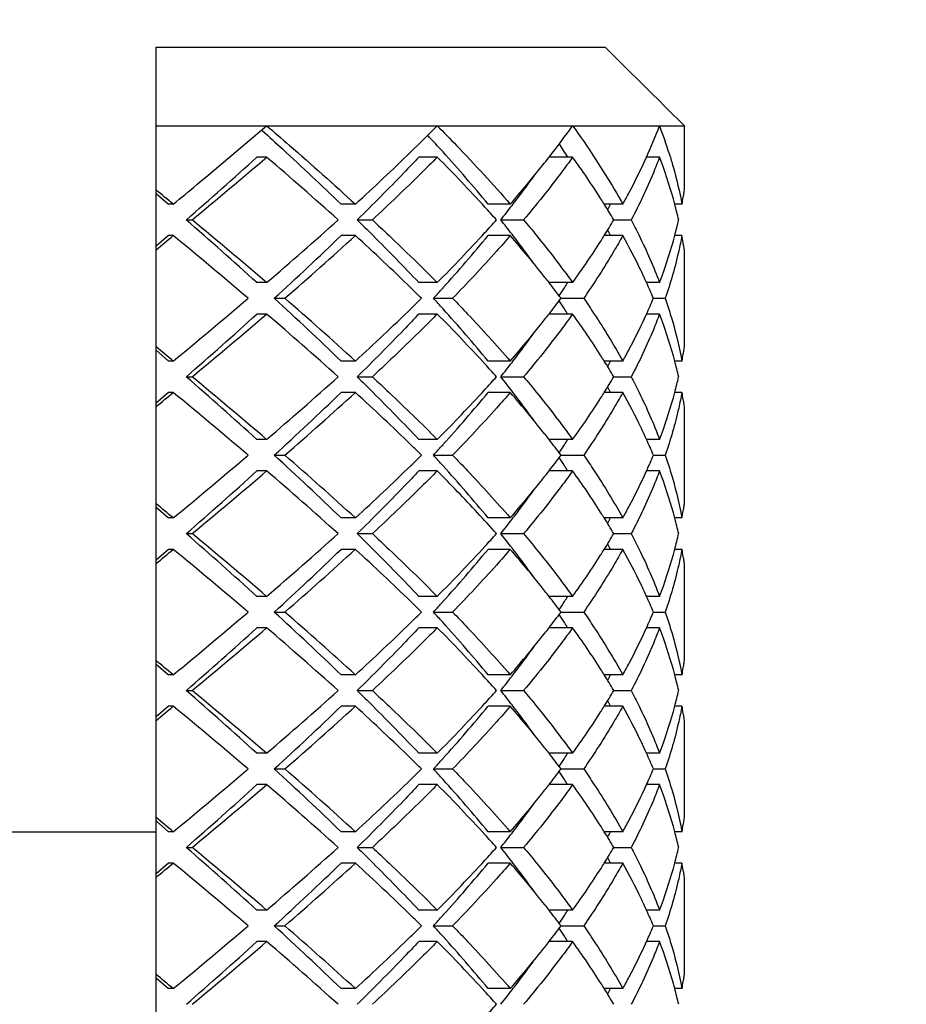
# Model space of a CAD drawing. Units: millimetres. Extents: x -180 to 508, y 9 to 467.
# Drawn here: x 166 to 172, y 347 to 353 of the extents above; entities that cross this region are included whole.
import ezdxf

# ---------------------------------------------------------------- set-up
doc = ezdxf.new("R2010")
doc.units = ezdxf.units.MM
doc.header["$LTSCALE"] = 16.335
doc.layers.get('0').update_dxf_attribs({"linetype": 'CONTINUOUS'})
doc.styles.get("Standard").update_dxf_attribs({"font": 'txt', "width": 0.8})
doc.styles.add('TEXTSTYLE_1', font='gdt', dxfattribs={"width": 0.8})
doc.dimstyles.new('DIMSTYLE_1', dxfattribs={"dimtxt": 2.5, "dimasz": 2, "dimexe": 1, "dimexo": 0.5, "dimtad": 1, "dimdsep": 46, "dimtxsty": 'Standard', "dimblk": '_FILLED', "dimblk1": '_FILLED', "dimblk2": '_FILLED', "dimcen": 0.09, "dimclrt": 5, "dimazin": 2, "dimtp": 0.01, "dimtm": 0.01, "dimtfac": 1, "dimtofl": 0, "dimtmove": 0, "dimatfit": 3, "dimldrblk": '_FILLED', "dimfxl": 0, "dimtolj": 1, "dimarcsym": 0})

# ---------------------------------------------------------------- blocks, each defined once
blk = doc.blocks.new('_FILLED')
at = {"color": 0, "linetype": 'ByBlock'}
blk.add_solid([(0, 0), (-1, 0.25), (-1, -0.25)], dxfattribs=at)
blk = doc.blocks.new('*D3')
at = {"color": 2, "linetype": 'Continuous'}
for p, q in [((158.424, 328.5564), (158.424, 358.5841)), ((220.124, 328.5564), (220.124, 358.5841)), ((158.424, 357.5841), (189.274, 357.5841)), ((220.124, 357.5841), (189.274, 357.5841))]:
    blk.add_line(p, q, dxfattribs=at)
at = {"color": 2, "linetype": 'Continuous', "xscale": 2, "yscale": 2, "zscale": 2, "rotation": 180}
blk.add_blockref('_FILLED', (158.424, 357.5841), dxfattribs=at)
at = {"color": 2, "linetype": 'Continuous', "xscale": 2, "yscale": 2, "zscale": 2}
blk.add_blockref('_FILLED', (220.124, 357.5841), dxfattribs=at)
at = {"color": 5, "linetype": 'Continuous', "insert": (189.274, 360.7091), "char_height": 2.5, "width": 11.333333, "attachment_point": 2, "line_spacing_factor": 0.9, "style": 'TEXTSTYLE_1'}
blk.add_mtext('{\\fgdt;n}\\ftxt;61.7', dxfattribs=at)

msp = doc.modelspace()

# ---------------------------------------------------------------- linework, layer by layer
at = {"color": 7, "linetype": 'Continuous'}
for p, q in [((166.774, 345.0564), (166.774, 353.0564)), ((166.774, 353.0564), (169.637, 353.0564)), ((169.8028, 352.8923), (169.637, 353.0564)), ((169.833, 352.8624), (169.8028, 352.8923)), ((169.8586, 352.8371), (169.833, 352.8624)), ((169.8896, 352.8064), (169.8586, 352.8371)), ((169.9147, 352.7815), (169.8896, 352.8064)), ((169.9421, 352.7543), (169.9147, 352.7815)), ((169.9711, 352.7256), (169.9421, 352.7543)), ((170.0277, 352.6695), (169.9711, 352.7256)), ((170.1418, 352.5564), (170.0277, 352.6695)), ((166.774, 352.5564), (170.1418, 352.5564)), ((167.4474, 352.5292), (167.4513, 352.5256)), ((170.1418, 352.1472), (170.1418, 352.5564)), ((167.4791, 352.3564), (167.4173, 352.3564)), ((168.5663, 352.3564), (168.4488, 352.3564)), ((169.2746, 352.3509), (169.279, 352.3564)), ((169.4291, 352.3564), (169.2787, 352.3564)), ((169.9831, 352.3564), (169.8998, 352.3564)), ((166.774, 352.1249), (166.8528, 352.0564)), ((170.1343, 352.1018), (170.1356, 352.1098)), ((170.1356, 352.1098), (170.1369, 352.1169)), ((170.1369, 352.1169), (170.1384, 352.1262)), ((170.1384, 352.1262), (170.1394, 352.1321)), ((166.8841, 352.0564), (166.8528, 352.0564)), ((168.0445, 352.0564), (167.9537, 352.0564)), ((169.0317, 352.0564), (168.8903, 352.0564)), ((169.7489, 352.0564), (169.6307, 352.0564)), ((170.126, 352.0564), (170.0798, 352.0564)), ((166.9673, 351.9564), (167.0048, 351.9564)), ((168.0565, 351.9564), (168.1528, 351.9564)), ((168.9712, 351.9564), (169.1169, 351.9564)), ((169.6916, 351.9564), (169.8028, 351.9564)), ((166.8528, 351.8564), (166.774, 351.7879)), ((166.8841, 351.8564), (166.8528, 351.8564)), ((168.0445, 351.8564), (167.9537, 351.8564)), ((169.0317, 351.8564), (168.8903, 351.8564)), ((169.7489, 351.8564), (169.6307, 351.8564)), ((170.126, 351.8564), (170.0798, 351.8564)), ((170.1418, 351.1472), (170.1418, 351.7656)), ((167.4791, 351.5564), (167.4173, 351.5564)), ((168.5663, 351.5564), (168.4488, 351.5564)), ((169.4291, 351.5564), (169.2788, 351.5564)), ((169.9831, 351.5564), (169.8999, 351.5564)), ((167.5273, 351.4564), (167.595, 351.4564)), ((168.5417, 351.4564), (168.6643, 351.4564)), ((169.3556, 351.4564), (169.4996, 351.4564)), ((169.9434, 351.4564), (170.0191, 351.4564)), ((167.4791, 351.3564), (167.4173, 351.3564)), ((168.5663, 351.3564), (168.4488, 351.3564)), ((169.4291, 351.3564), (169.2788, 351.3564)), ((169.9831, 351.3564), (169.8999, 351.3564)), ((166.774, 351.1249), (166.8528, 351.0564)), ((170.1343, 351.1018), (170.1356, 351.1098)), ((170.1356, 351.1098), (170.1369, 351.1169)), ((166.8841, 351.0564), (166.8528, 351.0564)), ((168.0445, 351.0564), (167.9537, 351.0564)), ((169.0317, 351.0564), (168.8903, 351.0564)), ((169.7489, 351.0564), (169.6307, 351.0564)), ((170.126, 351.0564), (170.0798, 351.0564)), ((166.9673, 350.9564), (167.0048, 350.9564)), ((168.0565, 350.9564), (168.1528, 350.9564)), ((168.9712, 350.9564), (169.1169, 350.9564)), ((169.6916, 350.9564), (169.8028, 350.9564)), ((166.8528, 350.8564), (166.774, 350.7879)), ((166.8841, 350.8564), (166.8528, 350.8564)), ((168.0445, 350.8564), (167.9537, 350.8564)), ((169.0317, 350.8564), (168.8903, 350.8564)), ((169.7489, 350.8564), (169.6307, 350.8564)), ((170.126, 350.8564), (170.0798, 350.8564)), ((170.1356, 350.803), (170.1343, 350.811)), ((170.1369, 350.7959), (170.1356, 350.803)), ((170.1384, 350.7866), (170.1369, 350.7959)), ((170.1394, 350.7807), (170.1384, 350.7866)), ((170.1418, 350.1472), (170.1418, 350.7656)), ((167.4791, 350.5564), (167.4173, 350.5564)), ((168.5663, 350.5564), (168.4488, 350.5564)), ((169.4291, 350.5564), (169.2788, 350.5564)), ((169.9831, 350.5564), (169.8999, 350.5564)), ((167.5273, 350.4564), (167.595, 350.4564)), ((168.5417, 350.4564), (168.6643, 350.4564)), ((169.3556, 350.4564), (169.4996, 350.4564)), ((169.9434, 350.4564), (170.0191, 350.4564)), ((167.4791, 350.3564), (167.4173, 350.3564)), ((168.5663, 350.3564), (168.4488, 350.3564)), ((169.4291, 350.3564), (169.2788, 350.3564)), ((169.9831, 350.3564), (169.8999, 350.3564)), ((166.774, 350.1249), (166.8528, 350.0564)), ((170.1343, 350.1018), (170.1356, 350.1098)), ((170.1356, 350.1098), (170.1369, 350.1169)), ((170.1369, 350.1169), (170.1384, 350.1262)), ((170.1384, 350.1262), (170.1394, 350.1321)), ((166.8841, 350.0564), (166.8528, 350.0564)), ((168.0445, 350.0564), (167.9537, 350.0564)), ((169.0317, 350.0564), (168.8903, 350.0564)), ((169.7489, 350.0564), (169.6307, 350.0564)), ((170.126, 350.0564), (170.0798, 350.0564)), ((166.9673, 349.9564), (167.0048, 349.9564)), ((168.0565, 349.9564), (168.1528, 349.9564)), ((168.9712, 349.9564), (169.1169, 349.9564)), ((169.6916, 349.9564), (169.8028, 349.9564)), ((166.8528, 349.8564), (166.774, 349.7879)), ((166.8841, 349.8564), (166.8528, 349.8564)), ((168.0445, 349.8564), (167.9537, 349.8564)), ((169.0317, 349.8564), (168.8903, 349.8564)), ((169.7489, 349.8564), (169.6307, 349.8564)), ((170.126, 349.8564), (170.0798, 349.8564)), ((170.1356, 349.803), (170.1343, 349.811)), ((170.1369, 349.7959), (170.1356, 349.803)), ((170.1384, 349.7866), (170.1369, 349.7959)), ((170.1394, 349.7807), (170.1384, 349.7866)), ((170.1418, 349.1472), (170.1418, 349.7656)), ((167.4791, 349.5564), (167.4173, 349.5564)), ((168.5663, 349.5564), (168.4488, 349.5564)), ((169.4291, 349.5564), (169.2788, 349.5564)), ((169.9831, 349.5564), (169.8999, 349.5564)), ((167.5273, 349.4564), (167.595, 349.4564)), ((168.5417, 349.4564), (168.6643, 349.4564)), ((169.3556, 349.4564), (169.4996, 349.4564)), ((169.9434, 349.4564), (170.0191, 349.4564)), ((167.4791, 349.3564), (167.4173, 349.3564)), ((168.5663, 349.3564), (168.4488, 349.3564)), ((169.4291, 349.3564), (169.2788, 349.3564)), ((169.9831, 349.3564), (169.8999, 349.3564)), ((166.774, 349.1249), (166.8528, 349.0564)), ((170.1343, 349.1018), (170.1356, 349.1098)), ((170.1356, 349.1098), (170.1369, 349.1169)), ((170.1369, 349.1169), (170.1384, 349.1262)), ((170.1384, 349.1262), (170.1394, 349.132)), ((166.8841, 349.0564), (166.8528, 349.0564)), ((168.0445, 349.0564), (167.9537, 349.0564)), ((169.0317, 349.0564), (168.8903, 349.0564)), ((169.7489, 349.0564), (169.6307, 349.0564)), ((170.126, 349.0564), (170.0798, 349.0564)), ((166.9673, 348.9564), (167.0048, 348.9564)), ((168.0565, 348.9564), (168.1528, 348.9564)), ((168.9712, 348.9564), (169.1169, 348.9564)), ((169.6916, 348.9564), (169.8028, 348.9564)), ((166.8528, 348.8564), (166.774, 348.7879)), ((166.8841, 348.8564), (166.8528, 348.8564)), ((168.0445, 348.8564), (167.9537, 348.8564)), ((169.0317, 348.8564), (168.8903, 348.8564)), ((169.7489, 348.8564), (169.6307, 348.8564)), ((170.126, 348.8564), (170.0798, 348.8564)), ((170.1356, 348.803), (170.1343, 348.811)), ((170.1369, 348.7959), (170.1356, 348.803)), ((170.1384, 348.7866), (170.1369, 348.7959)), ((170.1394, 348.7807), (170.1384, 348.7866)), ((170.1418, 348.1472), (170.1418, 348.7656)), ((167.4791, 348.5564), (167.4173, 348.5564)), ((168.5663, 348.5564), (168.4488, 348.5564)), ((169.4291, 348.5564), (169.2788, 348.5564)), ((169.9831, 348.5564), (169.8999, 348.5564)), ((167.5273, 348.4564), (167.595, 348.4564)), ((168.5417, 348.4564), (168.6643, 348.4564)), ((169.3556, 348.4564), (169.4996, 348.4564)), ((169.9434, 348.4564), (170.0191, 348.4564)), ((167.4791, 348.3564), (167.4173, 348.3564)), ((168.5663, 348.3564), (168.4488, 348.3564)), ((169.4291, 348.3564), (169.2788, 348.3564)), ((169.9831, 348.3564), (169.8999, 348.3564)), ((166.774, 348.1249), (166.8528, 348.0564)), ((165.774, 348.0564), (166.774, 348.0564)), ((166.8841, 348.0564), (166.8528, 348.0564)), ((168.0445, 348.0564), (167.9537, 348.0564)), ((169.0317, 348.0564), (168.8903, 348.0564)), ((169.7489, 348.0564), (169.6307, 348.0564)), ((170.126, 348.0564), (170.0798, 348.0564)), ((166.9673, 347.9564), (167.0048, 347.9564)), ((168.0565, 347.9564), (168.1528, 347.9564)), ((168.9712, 347.9564), (169.1169, 347.9564)), ((169.6916, 347.9564), (169.8028, 347.9564)), ((166.8528, 347.8564), (166.774, 347.7879)), ((166.8841, 347.8564), (166.8528, 347.8564)), ((168.0445, 347.8564), (167.9537, 347.8564)), ((169.0317, 347.8564), (168.8903, 347.8564)), ((169.7489, 347.8564), (169.6307, 347.8564)), ((170.126, 347.8564), (170.0798, 347.8564)), ((170.1418, 347.1472), (170.1418, 347.7656)), ((167.4791, 347.5564), (167.4173, 347.5564)), ((168.5663, 347.5564), (168.4488, 347.5564)), ((169.4291, 347.5564), (169.2788, 347.5564)), ((169.9831, 347.5564), (169.8999, 347.5564)), ((167.5273, 347.4564), (167.595, 347.4564)), ((168.5417, 347.4564), (168.6643, 347.4564)), ((169.3556, 347.4564), (169.4996, 347.4564)), ((169.9434, 347.4564), (170.0191, 347.4564)), ((167.4791, 347.3564), (167.4173, 347.3564)), ((168.5663, 347.3564), (168.4488, 347.3564)), ((169.4291, 347.3564), (169.2788, 347.3564)), ((169.9831, 347.3564), (169.8999, 347.3564)), ((166.774, 347.1249), (166.8528, 347.0564)), ((170.1369, 347.1169), (170.1384, 347.1262)), ((170.1384, 347.1262), (170.1394, 347.1321)), ((170.1343, 347.1018), (170.1356, 347.1098)), ((170.1356, 347.1098), (170.1369, 347.1169)), ((166.8841, 347.0564), (166.8528, 347.0564)), ((168.0445, 347.0564), (167.9537, 347.0564)), ((169.0317, 347.0564), (168.8903, 347.0564)), ((169.7489, 347.0564), (169.6307, 347.0564)), ((170.126, 347.0564), (170.0798, 347.0564))]:
    msp.add_line(p, q, dxfattribs=at)
for centre, radius, start, end in [((159.1162, 361.9292), 13.3099, 314.21569, 315.23542), ((164.153, 356.3615), 6.5051, 321.99842, 324.20138), ((166.6777, 353.8108), 3.5354, 335.70854, 339.21832), ((166.9641, 351.4127), 3.2284, 17.34617, 20.74856), ((160.3341, 344.9187), 11.1437, 42.09615, 42.83776), ((164.756, 349.4644), 5.4692, 31.92348, 32.9757), ((143.3218, 379.0139), 35.9335, 311.15021, 312.11029), ((143.1969, 380.6726), 37.302, 309.66128, 310.61439), ((152.0284, 334.3075), 23.7589, 47.97305, 49.43475), ((156.9198, 364.2092), 16.4758, 312.47092, 314.16058), ((160.9699, 344.8086), 10.7087, 42.46045, 44.81598), ((161.4624, 345.9339), 9.6259, 39.49756, 42.11443), ((163.7487, 356.6757), 7.0171, 321.49608, 321.95145), ((165.0336, 349.1824), 5.4218, 32.4312, 35.83302), ((167.0656, 351.2476), 3.1211, 15.65364, 20.80927), ((163.0637, 357.2299), 7.8982, 319.07836, 321.44349), ((163.6913, 356.1815), 6.762, 322.76331, 324.3222), ((121.7352, 297.4162), 70.88, 50.433251, 50.5486), ((167.4531, 352.5695), 2.7216, 350.75039, 351.07285), ((163.2889, 356.4845), 7.2658, 322.36607, 322.78123), ((165.3929, 349.4131), 4.9948, 31.95212, 32.40727), ((167.2102, 351.2893), 2.9705, 14.96455, 15.63136), ((167.4146, 352.5761), 2.7608, 349.14899, 350.1069), ((161.9512, 345.7107), 9.3757, 41.77125, 42.44181), ((163.0557, 356.6645), 7.5604, 321.48365, 322.36477), ((165.5897, 349.5349), 4.7633, 30.55514, 31.96231), ((166.0177, 353.7423), 4.0223, 334.6952, 335.21928), ((167.2835, 351.3085), 2.8948, 12.93291, 14.97246), ((141.0571, 322.3509), 39.3423, 47.9313, 48.8082), ((140.9038, 320.5207), 40.859, 49.4271, 50.29724), ((150.9425, 370.8414), 25.4042, 310.61259, 311.97961), ((161.8812, 358.2654), 9.4701, 317.56154, 318.2254), ((162.9943, 347.2002), 7.6384, 37.63973, 38.51185), ((165.5467, 354.404), 4.8136, 328.04504, 329.43751), ((167.2677, 352.6082), 2.911, 345.03323, 347.06139), ((121.7352, 406.4966), 70.88, 309.4514, 309.566749), ((139.6103, 318.7807), 42.8703, 49.65852, 50.49151), ((153.458, 366.8827), 20.8786, 312.36568, 313.97022), ((153.4747, 367.7761), 21.5804, 310.86734, 312.46489), ((157.4306, 340.2453), 15.7313, 45.80008, 47.56908), ((160.6538, 359.4056), 11.1453, 315.23016, 317.49341), ((161.7435, 357.7362), 9.2546, 317.83275, 320.55496), ((163.2803, 346.863), 7.6166, 38.35845, 40.96443), ((163.2889, 347.4283), 7.2658, 37.21877, 37.63393), ((165.3932, 354.4994), 4.9943, 327.59638, 328.0479), ((166.0177, 350.1705), 4.0223, 24.78072, 25.3048), ((167.2102, 352.6235), 2.9706, 344.36744, 345.03545), ((167.4291, 351.3393), 2.746, 8.93059, 10.85352), ((163.6018, 347.6651), 6.8734, 35.69159, 37.22408), ((164.901, 354.8203), 5.5819, 324.21586, 327.52335), ((167.0097, 352.6836), 3.1799, 339.23841, 344.29753), ((163.7867, 347.2669), 6.9689, 37.98999, 38.33855), ((158.849, 341.7103), 13.6921, 45.38188, 45.78135), ((160.5077, 358.8359), 10.9089, 317.43159, 317.90909), ((164.0654, 347.4833), 6.6161, 36.90776, 37.99868), ((164.7298, 354.4653), 5.5004, 327.02497, 327.66121), ((164.8493, 354.3896), 5.3589, 327.66217, 328.08301), ((166.6379, 350.0843), 3.579, 22.54362, 24.28826), ((136.6549, 387.6636), 47.4751, 309.54889, 310.30108), ((152.531, 335.0418), 22.2335, 46.07867, 47.58543), ((152.5328, 334.0782), 22.9972, 47.58432, 49.08344), ((158.8493, 361.2023), 13.6918, 314.21903, 314.61813), ((160.5077, 344.0769), 10.9089, 42.09091, 42.56841), ((164.0043, 355.4763), 6.6929, 322.00759, 323.08597), ((166.6094, 352.8409), 3.6101, 335.71925, 337.44886), ((164.7298, 348.4474), 5.5004, 32.33879, 32.97503), ((143.3218, 378.0139), 35.9335, 311.15021, 312.11029), ((143.196, 379.6736), 37.3033, 309.66129, 310.61438), ((152.0284, 333.3075), 23.7589, 47.97305, 49.43475), ((156.9199, 363.2092), 16.4756, 312.47089, 314.16029), ((160.9699, 343.8086), 10.7087, 42.46045, 44.81598), ((161.4619, 344.9334), 9.6266, 39.49765, 42.11464), ((163.7867, 355.6459), 6.9688, 321.66175, 322.01002), ((164.8493, 348.5232), 5.3589, 31.91699, 32.33783), ((165.0335, 348.1823), 5.4219, 32.43211, 35.83298), ((167.0657, 350.2476), 3.1209, 15.65026, 20.80936), ((163.0927, 356.2053), 7.8602, 319.07596, 321.60145), ((163.6911, 355.1816), 6.7623, 322.76334, 324.32101), ((121.7352, 296.4162), 70.88, 50.433251, 50.5486), ((167.4485, 351.5702), 2.7263, 350.42823, 351.07258), ((163.2889, 355.4845), 7.2658, 322.36607, 322.78123), ((165.3928, 348.4131), 4.9949, 31.95212, 32.4082), ((167.2103, 350.2894), 2.9704, 14.96454, 15.62795), ((167.4146, 351.5761), 2.7608, 349.14899, 350.10671), ((161.9512, 344.7107), 9.3757, 41.77125, 42.44181), ((163.0557, 355.6645), 7.5604, 321.48365, 322.36477), ((165.5897, 348.5349), 4.7633, 30.55514, 31.96231), ((166.0177, 352.7423), 4.0223, 334.6952, 335.21928), ((167.2835, 350.3085), 2.8948, 12.93291, 14.97246), ((141.0571, 321.3509), 39.3423, 47.9313, 48.8082), ((140.9038, 319.5207), 40.859, 49.4271, 50.29724), ((150.9425, 369.8414), 25.4042, 310.61259, 311.97961), ((161.8812, 357.2654), 9.4701, 317.56154, 318.2254), ((162.9943, 346.2002), 7.6384, 37.63973, 38.51185), ((165.5467, 353.404), 4.8136, 328.04504, 329.4375), ((167.2677, 351.6082), 2.911, 345.03323, 347.06139), ((121.7352, 405.4966), 70.88, 309.4514, 309.566749), ((139.6103, 317.7807), 42.8703, 49.65852, 50.49151), ((153.458, 365.8827), 20.8786, 312.36568, 313.97022), ((153.4747, 366.7761), 21.5805, 310.86734, 312.46489), ((157.4314, 339.2461), 15.7301, 45.79918, 47.56914), ((160.6538, 358.4056), 11.1453, 315.23016, 317.49341), ((161.7435, 356.7362), 9.2546, 317.83275, 320.55496), ((163.2808, 345.8635), 7.6158, 38.35592, 40.96455), ((163.2889, 346.4283), 7.2658, 37.21877, 37.63393), ((165.393, 353.4996), 4.9945, 327.59447, 328.04789), ((166.0177, 349.1705), 4.0223, 24.78072, 25.3048), ((167.2103, 351.6234), 2.9705, 344.36898, 345.03545), ((167.4146, 350.3367), 2.7608, 9.89318, 10.85101), ((163.6018, 346.6651), 6.8733, 35.69147, 37.22408), ((164.9008, 353.8204), 5.5821, 324.21589, 327.52153), ((167.0098, 351.6836), 3.1798, 339.2384, 344.29903), ((167.4531, 350.3433), 2.7216, 8.92715, 9.24966), ((163.7872, 346.2673), 6.9683, 37.98998, 38.33597), ((158.8496, 340.7109), 13.6913, 45.38187, 45.78042), ((160.5077, 357.8359), 10.9089, 317.43159, 317.90909), ((164.0653, 346.4833), 6.6161, 36.90776, 37.99868), ((164.7298, 353.4653), 5.5004, 327.02497, 327.66121), ((164.8493, 353.3896), 5.3589, 327.66217, 328.08301), ((166.6379, 349.0843), 3.579, 22.54362, 24.28826), ((136.6549, 386.6636), 47.4751, 309.54889, 310.30108), ((152.531, 334.0418), 22.2335, 46.07867, 47.58543), ((152.5328, 333.0782), 22.9972, 47.58432, 49.08344), ((158.8495, 360.2021), 13.6915, 314.21932, 314.61813), ((160.5077, 343.0769), 10.9089, 42.09091, 42.56841), ((164.0043, 354.4763), 6.6929, 322.00759, 323.08597), ((166.6094, 351.8409), 3.6101, 335.71926, 337.44886), ((156.9201, 362.2089), 16.4753, 312.47089, 314.16056), ((161.4619, 343.9334), 9.6266, 39.49765, 42.11464), ((164.7298, 347.4474), 5.5004, 32.33879, 32.97503), ((164.8493, 347.5232), 5.3589, 31.91699, 32.33783), ((143.3218, 377.0139), 35.9335, 311.15021, 312.11029), ((143.196, 378.6736), 37.3033, 309.66129, 310.61438), ((152.0284, 332.3076), 23.7589, 47.97305, 49.43475), ((160.7937, 342.6391), 10.9531, 42.85746, 44.79519), ((163.7868, 354.6458), 6.9687, 321.66209, 322.01002), ((165.0338, 347.1825), 5.4215, 32.42937, 35.8331), ((167.0657, 349.2476), 3.121, 15.65085, 20.80934), ((163.0927, 355.2052), 7.8601, 319.07595, 321.60176), ((163.6911, 354.1816), 6.7623, 322.76334, 324.32103), ((121.7352, 295.4162), 70.88, 50.433251, 50.5486), ((167.4531, 350.5695), 2.7216, 350.75048, 351.07285), ((161.8406, 343.6113), 9.5244, 41.77401, 42.85412), ((163.2889, 354.4845), 7.2658, 322.36607, 322.78123), ((165.3931, 347.4132), 4.9945, 31.95211, 32.4054), ((167.2103, 349.2894), 2.9705, 14.96454, 15.62854), ((167.4146, 350.5761), 2.7607, 349.14899, 350.10707), ((163.0557, 354.6645), 7.5604, 321.48365, 322.36477), ((165.5897, 347.5349), 4.7633, 30.55514, 31.96231), ((166.0177, 351.7423), 4.0223, 334.6952, 335.21928), ((167.2835, 349.3085), 2.8948, 12.93291, 14.97246), ((141.0571, 320.3509), 39.3423, 47.9313, 48.8082), ((140.9038, 318.5208), 40.859, 49.4271, 50.29724), ((150.9425, 368.8414), 25.4042, 310.61259, 311.97961), ((161.8812, 356.2654), 9.4701, 317.56154, 318.2254), ((162.9943, 345.2002), 7.6384, 37.63973, 38.51185), ((165.5467, 352.404), 4.8136, 328.04504, 329.43751), ((167.2677, 350.6082), 2.911, 345.03323, 347.06139), ((166.0177, 348.1705), 4.0223, 24.78072, 25.3048), ((121.7352, 404.4966), 70.88, 309.4514, 309.566749), ((139.6103, 316.7806), 42.8703, 49.65852, 50.49151), ((153.458, 364.8827), 20.8786, 312.36568, 313.97022), ((153.4747, 365.7761), 21.5804, 310.86734, 312.46489), ((157.431, 338.2457), 15.7307, 45.79965, 47.56911), ((160.6538, 357.4056), 11.1453, 315.23016, 317.49341), ((161.7435, 355.7362), 9.2546, 317.83275, 320.55496), ((163.2795, 344.8624), 7.6176, 38.36157, 40.96429), ((163.2889, 345.4283), 7.2658, 37.21877, 37.63393), ((165.3932, 352.4995), 4.9944, 327.59603, 328.0479), ((167.2103, 350.6234), 2.9705, 344.36947, 345.03545), ((167.4146, 349.3367), 2.7608, 9.8932, 10.85101), ((163.6017, 345.6651), 6.8734, 35.69175, 37.22407), ((164.9009, 352.8203), 5.5819, 324.21587, 327.52302), ((167.0098, 350.6836), 3.1798, 339.23839, 344.2995), ((167.4531, 349.3433), 2.7216, 8.92715, 9.24967), ((163.7861, 345.2664), 6.9696, 37.99, 38.34173), ((158.8493, 339.7106), 13.6917, 45.38187, 45.78091), ((160.5077, 356.8359), 10.9089, 317.43159, 317.90909), ((164.0654, 345.4833), 6.616, 36.90776, 37.99868), ((164.7298, 352.4653), 5.5004, 327.02496, 327.66121), ((164.8493, 352.3896), 5.3589, 327.66217, 328.08301), ((166.6379, 348.0843), 3.579, 22.54362, 24.28826), ((136.6549, 385.6636), 47.4751, 309.54889, 310.30108), ((152.531, 333.0418), 22.2335, 46.07867, 47.58543), ((152.5328, 332.0782), 22.9972, 47.58432, 49.08344), ((158.8496, 359.202), 13.6914, 314.21948, 314.61813), ((160.5077, 342.0769), 10.9089, 42.09091, 42.56841), ((164.0043, 353.4763), 6.6929, 322.00759, 323.08597), ((166.6094, 350.8409), 3.6101, 335.71926, 337.44886), ((156.9202, 361.2088), 16.4752, 312.47088, 314.16071), ((161.4619, 342.9334), 9.6266, 39.49765, 42.11464), ((164.7298, 346.4474), 5.5004, 32.33879, 32.97503), ((164.8493, 346.5232), 5.3589, 31.91699, 32.33783), ((143.3218, 376.0139), 35.9335, 311.15021, 312.11029), ((143.196, 377.6736), 37.3033, 309.66129, 310.61438), ((152.0284, 331.3075), 23.7589, 47.97305, 49.43475), ((160.9699, 341.8086), 10.7087, 42.46045, 44.81598), ((163.0926, 354.2054), 7.8603, 319.07597, 321.60085), ((163.7866, 353.6459), 6.9689, 321.66113, 322.01001), ((165.0335, 346.1823), 5.4219, 32.43211, 35.83298), ((167.0656, 348.2476), 3.1211, 15.65398, 20.80926), ((163.6911, 353.1816), 6.7623, 322.76334, 324.32098), ((121.7352, 294.4162), 70.88, 50.433251, 50.5486), ((167.4531, 349.5695), 2.7216, 350.75033, 351.07285), ((163.2889, 353.4845), 7.2658, 322.36607, 322.78123), ((165.3928, 346.4131), 4.9949, 31.95212, 32.4082), ((167.2102, 348.2893), 2.9705, 14.96455, 15.63171), ((167.4146, 349.5761), 2.7608, 349.14899, 350.10681), ((161.9512, 342.7107), 9.3757, 41.77125, 42.44181), ((163.0557, 353.6645), 7.5604, 321.48365, 322.36477), ((165.5897, 346.5349), 4.7633, 30.55514, 31.96231), ((166.0177, 350.7423), 4.0223, 334.6952, 335.21928), ((167.2835, 348.3085), 2.8948, 12.93291, 14.97246), ((141.0571, 319.3509), 39.3423, 47.9313, 48.8082), ((140.9038, 317.5207), 40.859, 49.4271, 50.29724), ((150.9425, 367.8414), 25.4042, 310.61259, 311.97961), ((161.8812, 355.2654), 9.4701, 317.56154, 318.2254), ((162.9943, 344.2002), 7.6384, 37.63973, 38.51185), ((165.5467, 351.404), 4.8136, 328.04504, 329.43751), ((167.2677, 349.6082), 2.911, 345.03323, 347.06139), ((166.0177, 347.1705), 4.0223, 24.78072, 25.3048), ((121.7352, 403.4966), 70.88, 309.4514, 309.566749), ((139.6103, 315.7807), 42.8703, 49.65852, 50.49151), ((153.458, 363.8827), 20.8786, 312.36568, 313.97022), ((153.4747, 364.7761), 21.5805, 310.86734, 312.46489), ((157.4311, 337.2458), 15.7306, 45.79952, 47.56912), ((160.6538, 356.4056), 11.1453, 315.23016, 317.49341), ((161.7435, 354.7362), 9.2546, 317.83275, 320.55496), ((163.2802, 343.8629), 7.6167, 38.35888, 40.96441), ((163.2889, 344.4283), 7.2658, 37.21877, 37.63393), ((163.6018, 344.6651), 6.8734, 35.69161, 37.22408), ((164.9008, 351.8204), 5.582, 324.21588, 327.52223), ((165.3931, 351.4995), 4.9945, 327.5952, 328.04789), ((167.0097, 349.6836), 3.1798, 339.23841, 344.29788), ((167.2102, 349.6235), 2.9706, 344.3678, 345.03545), ((167.4146, 348.3367), 2.7608, 9.89329, 10.85101), ((167.4531, 348.3433), 2.7216, 8.92715, 9.24972), ((163.7866, 344.2668), 6.969, 37.98999, 38.33899), ((158.8494, 338.7107), 13.6916, 45.38187, 45.78078), ((160.5077, 355.8359), 10.9089, 317.43159, 317.90909), ((164.0654, 344.4833), 6.6161, 36.90776, 37.99868), ((164.7298, 351.4653), 5.5004, 327.02497, 327.66121), ((164.8493, 351.3896), 5.3589, 327.66217, 328.08301), ((166.6379, 347.0843), 3.579, 22.54362, 24.28826), ((136.6549, 384.6636), 47.4751, 309.54889, 310.30108), ((152.531, 332.0418), 22.2335, 46.07867, 47.58543), ((152.5328, 331.0782), 22.9972, 47.58432, 49.08344), ((158.8496, 358.202), 13.6914, 314.21949, 314.61813), ((160.5077, 341.0769), 10.9089, 42.09091, 42.56841), ((164.0043, 352.4763), 6.6929, 322.00759, 323.08597), ((166.6094, 349.8409), 3.6101, 335.71925, 337.44886), ((156.9202, 360.2088), 16.4752, 312.47088, 314.16072), ((161.4619, 341.9334), 9.6266, 39.49765, 42.11464), ((164.7298, 345.4474), 5.5004, 32.33879, 32.97503), ((164.8493, 345.5232), 5.3589, 31.91699, 32.33783), ((143.3218, 375.0139), 35.9335, 311.15021, 312.11029), ((143.196, 376.6736), 37.3033, 309.66129, 310.61438), ((152.0284, 330.3076), 23.7589, 47.97305, 49.43475), ((160.9699, 340.8086), 10.7087, 42.46045, 44.81598), ((163.0926, 353.2053), 7.8603, 319.07596, 321.60107), ((163.7867, 352.6459), 6.9689, 321.66135, 322.01001), ((165.0339, 345.1826), 5.4214, 32.42878, 35.83312), ((167.0657, 347.2476), 3.121, 15.65228, 20.8093), ((163.6911, 352.1816), 6.7623, 322.76334, 324.32099), ((121.7352, 293.4162), 70.88, 50.433251, 50.5486), ((167.444, 348.571), 2.7309, 350.4285, 350.75028), ((167.4531, 348.5695), 2.7216, 350.75028, 351.07285), ((163.2889, 352.4845), 7.2658, 322.36607, 322.78123), ((165.3931, 345.4133), 4.9945, 31.95211, 32.40481), ((167.2103, 347.2893), 2.9705, 14.96454, 15.62998), ((167.4146, 348.5761), 2.7608, 349.14899, 350.10672), ((167.4346, 348.5726), 2.7404, 350.10754, 350.4285), ((161.9512, 341.7107), 9.3757, 41.77125, 42.44181), ((163.0557, 352.6645), 7.5604, 321.48365, 322.36477), ((165.5897, 345.5349), 4.7633, 30.55514, 31.96231), ((166.0177, 349.7423), 4.0223, 334.6952, 335.21928), ((167.2835, 347.3085), 2.8948, 12.93291, 14.97246), ((141.0571, 318.3509), 39.3423, 47.9313, 48.8082), ((140.9038, 316.5207), 40.859, 49.4271, 50.29724), ((150.9425, 366.8414), 25.4042, 310.61259, 311.97961), ((161.8812, 354.2654), 9.4701, 317.56154, 318.2254), ((162.9943, 343.2002), 7.6384, 37.63973, 38.51185), ((165.5467, 350.404), 4.8136, 328.04504, 329.43751), ((167.2677, 348.6082), 2.911, 345.03323, 347.06139), ((166.0177, 346.1705), 4.0223, 24.78072, 25.3048), ((121.7352, 402.4966), 70.88, 309.4514, 309.566749), ((139.6103, 314.7807), 42.8703, 49.65852, 50.49151), ((153.458, 362.8827), 20.8786, 312.36568, 313.97022), ((153.4747, 363.7761), 21.5804, 310.86734, 312.46489), ((157.4315, 336.2462), 15.73, 45.79913, 47.56914), ((160.6538, 355.4056), 11.1453, 315.23016, 317.49341), ((161.7435, 353.7362), 9.2546, 317.83275, 320.55496), ((163.2814, 342.864), 7.6151, 38.35358, 40.96465), ((163.2889, 343.4283), 7.2658, 37.21877, 37.63393), ((163.6018, 343.6652), 6.8733, 35.69136, 37.22408), ((164.901, 350.8203), 5.5819, 324.21586, 327.52339), ((165.3932, 350.4994), 4.9943, 327.59642, 328.0479), ((167.0098, 348.6836), 3.1798, 339.2384, 344.29908), ((167.2103, 348.6234), 2.9705, 344.36904, 345.03545), ((167.4146, 347.3367), 2.7607, 9.89299, 10.85101), ((167.4346, 347.3402), 2.7404, 9.57124, 9.89217), ((167.444, 347.3418), 2.7309, 9.24956, 9.57123), ((167.4531, 347.3433), 2.7216, 8.92715, 9.24955), ((163.7876, 343.2676), 6.9677, 37.98997, 38.33358), ((158.8497, 337.7109), 13.6912, 45.38187, 45.78038), ((160.5077, 354.8359), 10.9089, 317.43159, 317.90909), ((164.0653, 343.4833), 6.6161, 36.90776, 37.99868), ((164.7298, 350.4653), 5.5004, 327.02497, 327.66121), ((164.8493, 350.3896), 5.3589, 327.66217, 328.08301), ((166.6379, 346.0843), 3.579, 22.54362, 24.28826), ((136.6549, 383.6636), 47.4751, 309.54889, 310.30108), ((152.531, 331.0418), 22.2335, 46.07867, 47.58543), ((152.5328, 330.0782), 22.9972, 47.58432, 49.08344), ((158.8496, 357.2019), 13.6913, 314.21953, 314.61813), ((160.5077, 340.0769), 10.9089, 42.09091, 42.56841), ((164.0043, 351.4763), 6.6929, 322.00759, 323.08597), ((164.7298, 344.4474), 5.5004, 32.33879, 32.97503), ((166.6094, 348.8409), 3.6101, 335.71926, 337.44886), ((156.9203, 359.2088), 16.4751, 312.47088, 314.16075), ((161.4619, 340.9334), 9.6266, 39.49765, 42.11464), ((164.8493, 344.5232), 5.3589, 31.91699, 32.33783), ((143.3218, 374.0139), 35.9335, 311.15021, 312.11029), ((143.196, 375.6736), 37.3033, 309.66129, 310.61438), ((152.0284, 329.3075), 23.7589, 47.97305, 49.43475), ((160.9699, 339.8086), 10.7087, 42.46045, 44.81598), ((163.0931, 352.205), 7.8597, 319.07593, 321.60356), ((163.7871, 351.6455), 6.9683, 321.66398, 322.01002), ((165.0333, 344.1821), 5.4221, 32.4336, 35.83292), ((167.0656, 346.2476), 3.1211, 15.65373, 20.80927), ((163.6911, 351.1816), 6.7623, 322.76334, 324.32112), ((121.7352, 292.4162), 70.88, 50.433251, 50.5486), ((167.4531, 347.5695), 2.7216, 350.75037, 351.07285), ((163.2889, 351.4845), 7.2658, 322.36607, 322.78123), ((165.3926, 344.413), 4.995, 31.95213, 32.40972), ((167.2102, 346.2893), 2.9705, 14.96455, 15.63145), ((167.4146, 347.5761), 2.7608, 349.14899, 350.10688), ((161.9512, 340.7107), 9.3757, 41.77125, 42.44181), ((163.0557, 351.6645), 7.5604, 321.48365, 322.36477), ((165.5897, 344.5349), 4.7633, 30.55514, 31.96231), ((166.0177, 348.7423), 4.0223, 334.6952, 335.21928), ((167.2835, 346.3085), 2.8948, 12.93291, 14.97246), ((161.8812, 353.2654), 9.4701, 317.56154, 318.2254)]:
    msp.add_arc(centre, radius, start, end, dxfattribs=at)
for points, knots in [([(166.8841, 352.0564), (166.9344, 352.098), (167.1338, 352.2633), (167.3321, 352.4302), (167.4791, 352.5564)], [0, 0, 0, 0, 0.251962, 1, 1, 1, 1]), ([(167.4513, 352.5256), (167.4942, 352.4867), (167.6635, 352.3321), (167.8306, 352.1753), (167.9537, 352.0564)], [0, 0, 0, 0, 0.253013, 1, 1, 1, 1]), ([(167.4791, 352.5564), (167.5275, 352.5149), (167.7179, 352.3504), (167.906, 352.1833), (168.0445, 352.0564)], [0, 0, 0, 0, 0.253312, 1, 1, 1, 1]), ([(168.5663, 352.5564), (168.6073, 352.515), (168.7665, 352.3522), (168.9207, 352.1845), (169.0317, 352.0564)], [0, 0, 0, 0, 0.255785, 1, 1, 1, 1]), ([(169.4291, 352.5564), (169.4589, 352.5151), (169.5725, 352.3531), (169.6774, 352.1849), (169.7489, 352.0564)], [0, 0, 0, 0, 0.257056, 1, 1, 1, 1]), ([(168.4488, 352.3564), (168.4173, 352.3229), (168.2885, 352.1876), (168.1569, 352.055), (168.0565, 351.9564)], [0, 0, 0, 0, 0.246284, 1, 1, 1, 1]), ([(168.5663, 352.3564), (168.5331, 352.3229), (168.3973, 352.1874), (168.2586, 352.0549), (168.1528, 351.9564)], [0, 0, 0, 0, 0.246084, 1, 1, 1, 1]), ([(169.4291, 352.3564), (169.405, 352.3228), (169.3047, 352.1866), (169.1991, 352.0543), (169.1169, 351.9564)], [0, 0, 0, 0, 0.244619, 1, 1, 1, 1]), ([(169.7489, 352.0564), (169.7627, 352.0813), (169.8162, 352.1797), (169.8657, 352.2802), (169.9001, 352.3564)], [0, 0, 0, 0, 0.254004, 1, 1, 1, 1]), ([(169.9831, 352.3564), (169.9704, 352.3229), (169.9164, 352.1869), (169.8539, 352.0543), (169.8028, 351.9564)], [0, 0, 0, 0, 0.245117, 1, 1, 1, 1]), ([(170.0456, 352.3752), (170.0539, 352.3487), (170.0851, 352.2437), (170.1105, 352.1368), (170.126, 352.0564)], [0, 0, 0, 0, 0.252822, 1, 1, 1, 1]), ([(168.0565, 351.9564), (168.0903, 351.9232), (168.223, 351.7918), (168.3533, 351.6579), (168.4488, 351.5564)], [0, 0, 0, 0, 0.253615, 1, 1, 1, 1]), ([(168.1528, 351.9564), (168.1884, 351.9232), (168.3282, 351.7919), (168.4656, 351.658), (168.5663, 351.5564)], [0, 0, 0, 0, 0.253808, 1, 1, 1, 1]), ([(169.1169, 351.9564), (169.1447, 351.9233), (169.2523, 351.7928), (169.3555, 351.6586), (169.4291, 351.5564)], [0, 0, 0, 0, 0.255396, 1, 1, 1, 1]), ([(169.8028, 351.9564), (169.8201, 351.9233), (169.886, 351.7927), (169.9445, 351.6583), (169.9831, 351.5564)], [0, 0, 0, 0, 0.255154, 1, 1, 1, 1]), ([(169.0317, 351.8564), (169.0026, 351.8228), (168.883, 351.6869), (168.7594, 351.5546), (168.6643, 351.4564)], [0, 0, 0, 0, 0.245219, 1, 1, 1, 1]), ([(169.7489, 351.8564), (169.7302, 351.8228), (169.652, 351.6865), (169.5669, 351.5542), (169.4996, 351.4564)], [0, 0, 0, 0, 0.244494, 1, 1, 1, 1]), ([(169.9001, 351.5564), (169.8888, 351.5815), (169.8416, 351.6831), (169.7899, 351.7826), (169.7489, 351.8564)], [0, 0, 0, 0, 0.246112, 1, 1, 1, 1]), ([(170.126, 351.8564), (170.1195, 351.8229), (170.0911, 351.6878), (170.0528, 351.5548), (170.0191, 351.4564)], [0, 0, 0, 0, 0.246709, 1, 1, 1, 1]), ([(168.6643, 351.4564), (168.6964, 351.4233), (168.8215, 351.2924), (168.9433, 351.1584), (169.0317, 351.0564)], [0, 0, 0, 0, 0.254721, 1, 1, 1, 1]), ([(169.4996, 351.4564), (169.5224, 351.4233), (169.6101, 351.2929), (169.692, 351.1586), (169.7489, 351.0564)], [0, 0, 0, 0, 0.255632, 1, 1, 1, 1]), ([(170.0191, 351.4564), (170.0304, 351.4232), (170.073, 351.2919), (170.1066, 351.1576), (170.126, 351.0564)], [0, 0, 0, 0, 0.253717, 1, 1, 1, 1]), ([(168.4488, 351.3564), (168.4173, 351.3229), (168.2885, 351.1876), (168.1569, 351.055), (168.0565, 350.9564)], [0, 0, 0, 0, 0.246284, 1, 1, 1, 1]), ([(168.5663, 351.3564), (168.5331, 351.3229), (168.3973, 351.1874), (168.2586, 351.0549), (168.1528, 350.9564)], [0, 0, 0, 0, 0.246084, 1, 1, 1, 1]), ([(169.4291, 351.3564), (169.405, 351.3228), (169.3047, 351.1866), (169.1991, 351.0543), (169.1169, 350.9564)], [0, 0, 0, 0, 0.244619, 1, 1, 1, 1]), ([(169.7489, 351.0564), (169.7627, 351.0813), (169.8162, 351.1797), (169.8657, 351.2802), (169.9001, 351.3564)], [0, 0, 0, 0, 0.254014, 1, 1, 1, 1]), ([(169.9831, 351.3564), (169.9704, 351.3229), (169.9164, 351.1869), (169.8539, 351.0543), (169.8028, 350.9564)], [0, 0, 0, 0, 0.245117, 1, 1, 1, 1]), ([(168.0565, 350.9564), (168.0903, 350.9232), (168.223, 350.7918), (168.3533, 350.6579), (168.4488, 350.5564)], [0, 0, 0, 0, 0.253615, 1, 1, 1, 1]), ([(168.1528, 350.9564), (168.1884, 350.9232), (168.3282, 350.7919), (168.4656, 350.658), (168.5663, 350.5564)], [0, 0, 0, 0, 0.253808, 1, 1, 1, 1]), ([(169.1169, 350.9564), (169.1447, 350.9233), (169.2523, 350.7928), (169.3555, 350.6586), (169.4291, 350.5564)], [0, 0, 0, 0, 0.255396, 1, 1, 1, 1]), ([(169.8028, 350.9564), (169.8201, 350.9233), (169.886, 350.7927), (169.9445, 350.6583), (169.9831, 350.5564)], [0, 0, 0, 0, 0.255154, 1, 1, 1, 1]), ([(169.0317, 350.8564), (169.0026, 350.8228), (168.883, 350.6869), (168.7594, 350.5546), (168.6643, 350.4564)], [0, 0, 0, 0, 0.245219, 1, 1, 1, 1]), ([(169.7489, 350.8564), (169.7302, 350.8228), (169.652, 350.6865), (169.5669, 350.5542), (169.4996, 350.4564)], [0, 0, 0, 0, 0.244494, 1, 1, 1, 1]), ([(169.9001, 350.5564), (169.8888, 350.5815), (169.8416, 350.6831), (169.7899, 350.7826), (169.7489, 350.8564)], [0, 0, 0, 0, 0.246112, 1, 1, 1, 1]), ([(170.126, 350.8564), (170.1195, 350.8229), (170.0911, 350.6878), (170.0528, 350.5548), (170.0191, 350.4564)], [0, 0, 0, 0, 0.246709, 1, 1, 1, 1]), ([(168.6643, 350.4564), (168.6964, 350.4233), (168.8215, 350.2924), (168.9433, 350.1584), (169.0317, 350.0564)], [0, 0, 0, 0, 0.254721, 1, 1, 1, 1]), ([(169.4996, 350.4564), (169.5224, 350.4233), (169.6101, 350.2929), (169.692, 350.1586), (169.7489, 350.0564)], [0, 0, 0, 0, 0.255632, 1, 1, 1, 1]), ([(170.0191, 350.4564), (170.0304, 350.4232), (170.073, 350.2919), (170.1066, 350.1576), (170.126, 350.0564)], [0, 0, 0, 0, 0.253717, 1, 1, 1, 1]), ([(168.4488, 350.3564), (168.4173, 350.3229), (168.2885, 350.1876), (168.1569, 350.055), (168.0565, 349.9564)], [0, 0, 0, 0, 0.246284, 1, 1, 1, 1]), ([(168.5663, 350.3564), (168.5331, 350.3229), (168.3973, 350.1874), (168.2586, 350.0549), (168.1528, 349.9564)], [0, 0, 0, 0, 0.246084, 1, 1, 1, 1]), ([(169.4291, 350.3564), (169.405, 350.3228), (169.3047, 350.1866), (169.1991, 350.0543), (169.1169, 349.9564)], [0, 0, 0, 0, 0.244619, 1, 1, 1, 1]), ([(169.7489, 350.0564), (169.7627, 350.0813), (169.8162, 350.1797), (169.8657, 350.2802), (169.9001, 350.3564)], [0, 0, 0, 0, 0.254014, 1, 1, 1, 1]), ([(169.9831, 350.3564), (169.9704, 350.3229), (169.9164, 350.1869), (169.8539, 350.0543), (169.8028, 349.9564)], [0, 0, 0, 0, 0.245117, 1, 1, 1, 1]), ([(168.0565, 349.9564), (168.0903, 349.9232), (168.223, 349.7918), (168.3533, 349.6579), (168.4488, 349.5564)], [0, 0, 0, 0, 0.253615, 1, 1, 1, 1]), ([(168.1528, 349.9564), (168.1884, 349.9232), (168.3282, 349.7919), (168.4656, 349.658), (168.5663, 349.5564)], [0, 0, 0, 0, 0.253808, 1, 1, 1, 1]), ([(169.1169, 349.9564), (169.1447, 349.9233), (169.2523, 349.7928), (169.3555, 349.6586), (169.4291, 349.5564)], [0, 0, 0, 0, 0.255396, 1, 1, 1, 1]), ([(169.8028, 349.9564), (169.8201, 349.9233), (169.886, 349.7927), (169.9445, 349.6583), (169.9831, 349.5564)], [0, 0, 0, 0, 0.255154, 1, 1, 1, 1]), ([(169.0317, 349.8564), (169.0026, 349.8228), (168.883, 349.6869), (168.7594, 349.5546), (168.6643, 349.4564)], [0, 0, 0, 0, 0.245219, 1, 1, 1, 1]), ([(169.7489, 349.8564), (169.7302, 349.8228), (169.652, 349.6865), (169.5669, 349.5542), (169.4996, 349.4564)], [0, 0, 0, 0, 0.244494, 1, 1, 1, 1]), ([(169.9001, 349.5564), (169.8888, 349.5815), (169.8416, 349.6831), (169.7899, 349.7826), (169.7489, 349.8564)], [0, 0, 0, 0, 0.246112, 1, 1, 1, 1]), ([(170.126, 349.8564), (170.1195, 349.8229), (170.0911, 349.6878), (170.0528, 349.5548), (170.0191, 349.4564)], [0, 0, 0, 0, 0.246709, 1, 1, 1, 1]), ([(168.6643, 349.4564), (168.6964, 349.4233), (168.8215, 349.2924), (168.9433, 349.1584), (169.0317, 349.0564)], [0, 0, 0, 0, 0.254721, 1, 1, 1, 1]), ([(169.4996, 349.4564), (169.5224, 349.4233), (169.6101, 349.2929), (169.692, 349.1586), (169.7489, 349.0564)], [0, 0, 0, 0, 0.255632, 1, 1, 1, 1]), ([(170.0191, 349.4564), (170.0304, 349.4232), (170.073, 349.2919), (170.1066, 349.1576), (170.126, 349.0564)], [0, 0, 0, 0, 0.253717, 1, 1, 1, 1]), ([(168.4488, 349.3564), (168.4173, 349.3229), (168.2885, 349.1876), (168.1569, 349.055), (168.0565, 348.9564)], [0, 0, 0, 0, 0.246284, 1, 1, 1, 1]), ([(168.5663, 349.3564), (168.5331, 349.3229), (168.3973, 349.1874), (168.2586, 349.0549), (168.1528, 348.9564)], [0, 0, 0, 0, 0.246084, 1, 1, 1, 1]), ([(169.4291, 349.3564), (169.405, 349.3228), (169.3047, 349.1866), (169.1991, 349.0543), (169.1169, 348.9564)], [0, 0, 0, 0, 0.244619, 1, 1, 1, 1]), ([(169.7489, 349.0564), (169.7627, 349.0813), (169.8162, 349.1797), (169.8657, 349.2802), (169.9001, 349.3564)], [0, 0, 0, 0, 0.254014, 1, 1, 1, 1]), ([(169.9831, 349.3564), (169.9704, 349.3229), (169.9164, 349.1869), (169.8539, 349.0543), (169.8028, 348.9564)], [0, 0, 0, 0, 0.245117, 1, 1, 1, 1]), ([(168.0565, 348.9564), (168.0903, 348.9232), (168.223, 348.7918), (168.3533, 348.6579), (168.4488, 348.5564)], [0, 0, 0, 0, 0.253615, 1, 1, 1, 1]), ([(168.1528, 348.9564), (168.1884, 348.9232), (168.3282, 348.7919), (168.4656, 348.658), (168.5663, 348.5564)], [0, 0, 0, 0, 0.253808, 1, 1, 1, 1]), ([(169.1169, 348.9564), (169.1447, 348.9233), (169.2523, 348.7928), (169.3555, 348.6586), (169.4291, 348.5564)], [0, 0, 0, 0, 0.255396, 1, 1, 1, 1]), ([(169.8028, 348.9564), (169.8201, 348.9233), (169.886, 348.7927), (169.9445, 348.6583), (169.9831, 348.5564)], [0, 0, 0, 0, 0.255154, 1, 1, 1, 1]), ([(169.0317, 348.8564), (169.0026, 348.8228), (168.883, 348.6869), (168.7594, 348.5546), (168.6643, 348.4564)], [0, 0, 0, 0, 0.245219, 1, 1, 1, 1]), ([(169.7489, 348.8564), (169.7302, 348.8228), (169.652, 348.6865), (169.5669, 348.5542), (169.4996, 348.4564)], [0, 0, 0, 0, 0.244494, 1, 1, 1, 1]), ([(169.9001, 348.5564), (169.8888, 348.5815), (169.8416, 348.6831), (169.7899, 348.7826), (169.7489, 348.8564)], [0, 0, 0, 0, 0.246112, 1, 1, 1, 1]), ([(170.126, 348.8564), (170.1195, 348.8229), (170.0911, 348.6878), (170.0528, 348.5548), (170.0191, 348.4564)], [0, 0, 0, 0, 0.246709, 1, 1, 1, 1]), ([(168.6643, 348.4564), (168.6964, 348.4233), (168.8215, 348.2924), (168.9433, 348.1584), (169.0317, 348.0564)], [0, 0, 0, 0, 0.254721, 1, 1, 1, 1]), ([(169.4996, 348.4564), (169.5224, 348.4233), (169.6101, 348.2929), (169.692, 348.1586), (169.7489, 348.0564)], [0, 0, 0, 0, 0.255632, 1, 1, 1, 1]), ([(170.0191, 348.4564), (170.0304, 348.4232), (170.073, 348.2919), (170.1066, 348.1576), (170.126, 348.0564)], [0, 0, 0, 0, 0.253717, 1, 1, 1, 1]), ([(168.4488, 348.3564), (168.4173, 348.3229), (168.2885, 348.1876), (168.1569, 348.055), (168.0565, 347.9564)], [0, 0, 0, 0, 0.246284, 1, 1, 1, 1]), ([(168.5663, 348.3564), (168.5331, 348.3229), (168.3973, 348.1874), (168.2586, 348.0549), (168.1528, 347.9564)], [0, 0, 0, 0, 0.246084, 1, 1, 1, 1]), ([(169.4291, 348.3564), (169.405, 348.3228), (169.3047, 348.1866), (169.1991, 348.0543), (169.1169, 347.9564)], [0, 0, 0, 0, 0.244619, 1, 1, 1, 1]), ([(169.7489, 348.0564), (169.7627, 348.0813), (169.8162, 348.1797), (169.8657, 348.2802), (169.9001, 348.3564)], [0, 0, 0, 0, 0.254014, 1, 1, 1, 1]), ([(169.9831, 348.3564), (169.9704, 348.3229), (169.9164, 348.1869), (169.8539, 348.0543), (169.8028, 347.9564)], [0, 0, 0, 0, 0.245117, 1, 1, 1, 1]), ([(168.0565, 347.9564), (168.0903, 347.9232), (168.223, 347.7918), (168.3533, 347.6579), (168.4488, 347.5564)], [0, 0, 0, 0, 0.253615, 1, 1, 1, 1]), ([(168.1528, 347.9564), (168.1884, 347.9232), (168.3282, 347.7919), (168.4656, 347.658), (168.5663, 347.5564)], [0, 0, 0, 0, 0.253808, 1, 1, 1, 1]), ([(169.1169, 347.9564), (169.1447, 347.9233), (169.2523, 347.7928), (169.3555, 347.6586), (169.4291, 347.5564)], [0, 0, 0, 0, 0.255396, 1, 1, 1, 1]), ([(169.8028, 347.9564), (169.8201, 347.9233), (169.886, 347.7927), (169.9445, 347.6583), (169.9831, 347.5564)], [0, 0, 0, 0, 0.255154, 1, 1, 1, 1]), ([(169.0317, 347.8564), (169.0026, 347.8228), (168.883, 347.6869), (168.7594, 347.5546), (168.6643, 347.4564)], [0, 0, 0, 0, 0.245219, 1, 1, 1, 1]), ([(169.7489, 347.8564), (169.7302, 347.8228), (169.652, 347.6865), (169.5669, 347.5542), (169.4996, 347.4564)], [0, 0, 0, 0, 0.244494, 1, 1, 1, 1]), ([(169.9001, 347.5564), (169.8888, 347.5815), (169.8416, 347.6831), (169.7899, 347.7826), (169.7489, 347.8564)], [0, 0, 0, 0, 0.246112, 1, 1, 1, 1]), ([(170.126, 347.8564), (170.1195, 347.8229), (170.0911, 347.6878), (170.0528, 347.5548), (170.0191, 347.4564)], [0, 0, 0, 0, 0.246709, 1, 1, 1, 1]), ([(168.6643, 347.4564), (168.6964, 347.4233), (168.8215, 347.2924), (168.9433, 347.1584), (169.0317, 347.0564)], [0, 0, 0, 0, 0.254721, 1, 1, 1, 1]), ([(169.4996, 347.4564), (169.5224, 347.4233), (169.6101, 347.2929), (169.692, 347.1586), (169.7489, 347.0564)], [0, 0, 0, 0, 0.255632, 1, 1, 1, 1]), ([(170.0191, 347.4564), (170.0304, 347.4232), (170.073, 347.2919), (170.1066, 347.1576), (170.126, 347.0564)], [0, 0, 0, 0, 0.253717, 1, 1, 1, 1]), ([(168.4488, 347.3564), (168.4173, 347.3229), (168.2885, 347.1876), (168.1569, 347.055), (168.0565, 346.9564)], [0, 0, 0, 0, 0.246284, 1, 1, 1, 1]), ([(168.5663, 347.3564), (168.5331, 347.3229), (168.3973, 347.1874), (168.2586, 347.0549), (168.1528, 346.9564)], [0, 0, 0, 0, 0.246084, 1, 1, 1, 1]), ([(169.4291, 347.3564), (169.405, 347.3228), (169.3047, 347.1866), (169.1991, 347.0543), (169.1169, 346.9564)], [0, 0, 0, 0, 0.244619, 1, 1, 1, 1]), ([(169.7489, 347.0564), (169.7627, 347.0813), (169.8162, 347.1797), (169.8657, 347.2802), (169.9001, 347.3564)], [0, 0, 0, 0, 0.254014, 1, 1, 1, 1]), ([(169.9831, 347.3564), (169.9704, 347.3229), (169.9164, 347.1869), (169.8539, 347.0543), (169.8028, 346.9564)], [0, 0, 0, 0, 0.245117, 1, 1, 1, 1])]:
    msp.add_open_spline(points, degree=3, knots=knots, dxfattribs=at)

# ---------------------------------------------------------------- dimensions: what is measured, and where the dimension line sits
at = {"color": 2, "linetype": 'Continuous'}
dim = msp.add_linear_dim(base=(158.424, 357.5841), p1=(220.124, 328.0564), p2=(158.424, 328.0564), angle=180, text='%%c<>', dimstyle='DIMSTYLE_1', dxfattribs=at)
dim.commit()
dim.dimension.update_dxf_attribs({"geometry": '*D3', "text_midpoint": (189.274, 357.5841), "dimtype": 160})

doc.saveas('drawing.dxf')
